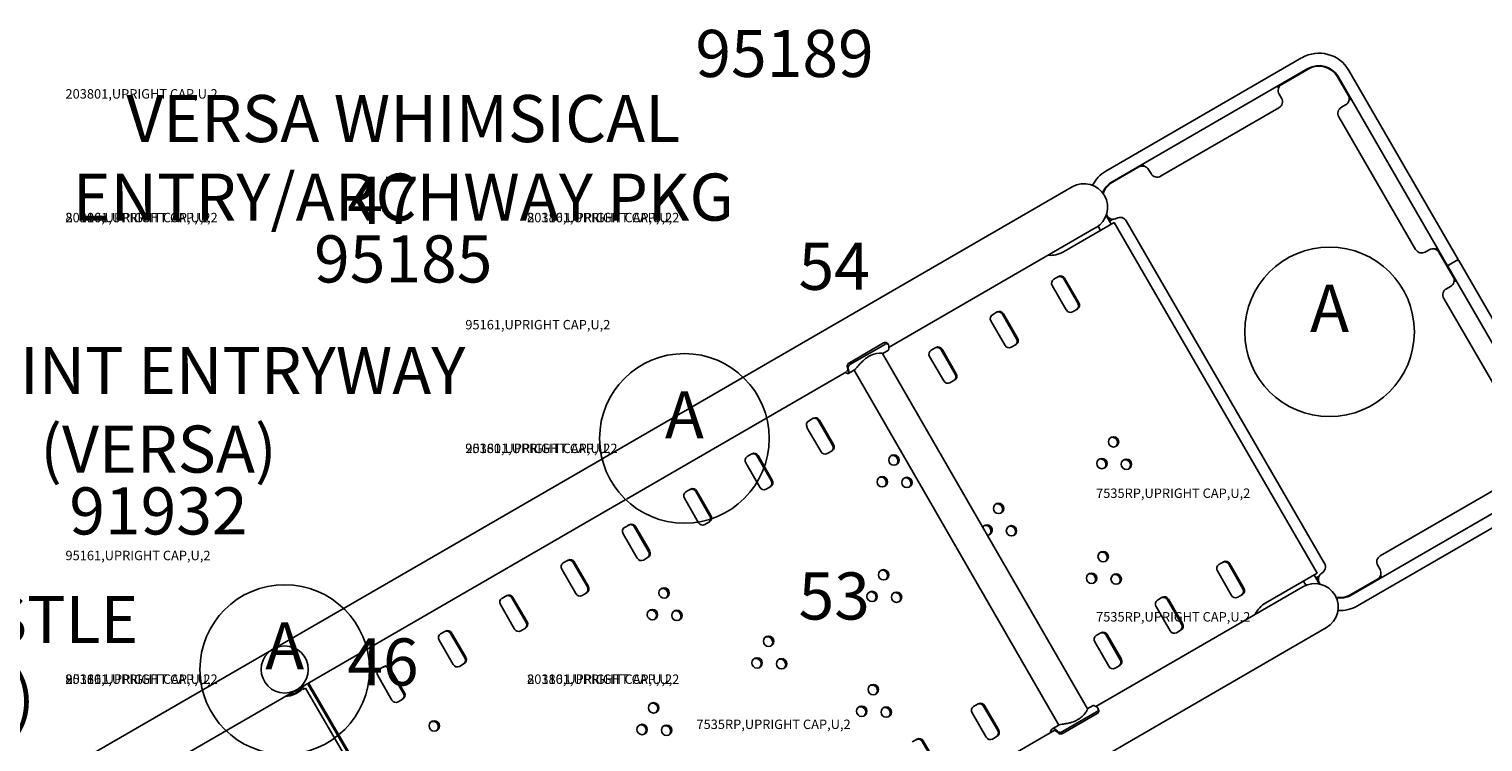
# Model space of a CAD drawing. Extents: x 27 to 1018, y 10 to 641.
# Drawn here: x 657 to 811, y 240 to 316 of the extents above; entities that cross this region are included whole.
import ezdxf
from ezdxf.enums import TextEntityAlignment as Align

# ---------------------------------------------------------------- set-up
doc = ezdxf.new("R2010")
doc.units = 0
doc.header["$LTSCALE"] = 12
doc.header["$MEASUREMENT"] = 0
for name, color, linetype in [('27', 4, 'CONTINUOUS'), ('GT-COMPONENT_DESCRIPTIONS', 7, 'CONTINUOUS'), ('GT-COMPONENT_LINEWORK', 7, 'CONTINUOUS'), ('GT-COMPONENT_PART_NUMBERS', 7, 'CONTINUOUS'), ('GT-FOOTING_HOLES', 20, 'CONTINUOUS')]:
    doc.layers.add(name, color=color, linetype=linetype)
doc.styles.add('NORMAL', font='romans.shx')
doc.styles.get("Standard").update_dxf_attribs({"font": 'romans.shx'})

msp = doc.modelspace()

# ---------------------------------------------------------------- linework, layer by layer
at = {"layer": 'GT-COMPONENT_LINEWORK'}
for p, q in [((770.86, 300.61), (791.63, 312.62)), ((771.52, 299.47), (792.29, 311.48)), ((792.32, 311.43), (789.51, 309.8)), ((796.57, 308.65), (795.44, 310.6)), ((795.49, 310.63), (807.1, 290.56)), ((796.63, 311.29), (808.24, 291.22)), ((789.09, 309.53), (789.17, 309.39)), ((789.12, 309.61), (789.87, 310.05)), ((789.24, 308.78), (789.49, 308.35)), ((796.37, 309.04), (796.81, 308.29)), ((789.21, 307.32), (776.66, 300.06)), ((795.86, 307.38), (796.29, 307.63)), ((796.65, 308.12), (796.79, 308.2)), ((803.72, 292.28), (795.59, 306.35)), ((774.36, 301.04), (771.55, 299.41)), ((773.97, 300.85), (774.72, 301.29)), ((774.89, 301.13), (774.81, 301.26)), ((775.64, 300.33), (775.39, 300.77)), ((767.27, 298.93), (717.44, 270.1)), ((766.35, 292.04), (771.74, 295.16)), ((770.28, 294.31), (770.02, 294.76)), ((771.41, 294.97), (770.87, 295.9)), ((770.89, 295.94), (771.22, 295.36)), ((770.9, 295.98), (770.97, 295.87)), ((771.31, 295.34), (771.57, 295.49)), ((793.27, 257.93), (771.74, 295.16)), ((773.02, 295.32), (794.05, 258.96)), ((747.83, 281.9), (769.78, 294.6)), ((805.18, 292.26), (804.75, 292.01)), ((805.93, 292.4), (805.79, 292.32)), ((806.45, 291.62), (806.01, 292.38)), ((807.71, 289.39), (806.2, 291.99)), ((808.24, 291.22), (807.1, 290.56)), ((807.17, 290.45), (818.52, 270.81)), ((808.3, 291.11), (819.66, 271.47)), ((765.31, 289.13), (765.82, 289.42)), ((767.88, 286.57), (766.37, 289.16)), ((766.47, 289.22), (767.98, 286.63)), ((807.95, 289.03), (807.51, 289.78)), ((807.79, 288.86), (807.93, 288.94)), ((766.65, 285.86), (765.15, 288.46)), ((814.86, 273.02), (806.73, 287.09)), ((807, 288.12), (807.43, 288.37)), ((758.8, 285.36), (759.31, 285.66)), ((767.82, 285.96), (767.31, 285.66)), ((760.15, 282.1), (758.65, 284.7)), ((761.37, 282.8), (759.87, 285.4)), ((759.97, 285.46), (761.47, 282.86)), ((743.63, 280.26), (747.25, 282.36)), ((747.37, 282.21), (743.74, 280.12)), ((745.71, 280.94), (745.76, 280.96)), ((747.15, 281.24), (768.89, 243.53)), ((747.16, 281.23), (747.78, 281.58)), ((747.62, 282.36), (747.74, 282.21)), ((753.64, 278.33), (752.14, 280.93)), ((752.29, 281.6), (752.8, 281.89)), ((754.86, 279.04), (753.36, 281.64)), ((753.46, 281.7), (754.96, 279.1)), ((761.31, 282.19), (760.8, 281.9)), ((743.52, 279.12), (744.16, 279.49)), ((744.13, 279.47), (765.85, 241.79)), ((719.95, 265.78), (743.33, 279.3)), ((754.81, 278.43), (754.3, 278.14)), ((725.74, 274.9), (725.74, 274.9)), ((726.17, 275.15), (726.17, 275.15)), ((740.63, 270.81), (739.12, 273.4)), ((739.28, 274.07), (739.79, 274.37)), ((741.85, 271.51), (740.34, 274.11)), ((740.45, 274.17), (741.95, 271.57)), ((732.77, 270.31), (733.28, 270.6)), ((735.34, 267.75), (733.84, 270.34)), ((733.94, 270.4), (735.44, 267.81)), ((741.79, 270.9), (741.28, 270.61)), ((717.34, 270.04), (647.55, 229.68)), ((734.12, 267.04), (732.62, 269.64)), ((735.28, 267.14), (734.78, 266.84)), ((817.67, 267.61), (796.9, 255.59)), ((799.97, 259.76), (812.53, 267.02)), ((719.84, 265.72), (650.05, 225.35)), ((727.61, 263.28), (726.11, 265.88)), ((726.27, 266.54), (726.77, 266.84)), ((728.83, 263.98), (727.33, 266.58)), ((727.43, 266.64), (728.93, 264.04)), ((818.33, 266.47), (797.55, 254.46)), ((719.76, 262.78), (720.27, 263.07)), ((722.32, 260.22), (720.82, 262.82)), ((720.92, 262.88), (722.43, 260.28)), ((728.78, 263.37), (728.27, 263.08)), ((721.1, 259.51), (719.6, 262.11)), ((713.25, 259.02), (713.76, 259.31)), ((722.27, 259.61), (721.76, 259.32)), ((714.6, 255.75), (713.09, 258.35)), ((715.82, 256.46), (714.31, 259.05)), ((714.42, 259.11), (715.92, 256.51)), ((784.18, 255.57), (782.68, 258.16)), ((782.83, 258.83), (783.34, 259.12)), ((785.4, 256.27), (783.9, 258.87)), ((784, 258.93), (785.5, 256.33)), ((793.27, 257.93), (787.84, 254.79)), ((793.51, 256.77), (792.94, 257.75)), ((799.95, 258.3), (799.7, 258.73)), ((791.76, 256.48), (769.79, 243.78)), ((792.07, 256.64), (791.81, 257.09)), ((793.19, 257.38), (793.55, 256.76)), ((793.48, 257.62), (793.21, 257.47)), ((793.5, 256.91), (793.59, 256.75)), ((796.86, 255.65), (799.68, 257.27)), ((800.07, 257.47), (799.31, 257.03)), ((800.09, 257.55), (800.01, 257.69)), ((706.74, 255.25), (707.25, 255.55)), ((709.31, 252.69), (707.81, 255.29)), ((707.91, 255.35), (709.41, 252.75)), ((715.76, 255.85), (715.25, 255.55)), ((776.33, 255.07), (776.83, 255.36)), ((778.89, 252.51), (777.39, 255.1)), ((777.49, 255.16), (778.99, 252.57)), ((785.34, 255.66), (784.84, 255.37)), ((708.09, 251.99), (706.59, 254.58)), ((777.67, 251.8), (776.17, 254.4)), ((700.24, 251.49), (700.74, 251.78)), ((701.4, 251.58), (702.9, 248.99)), ((709.25, 252.08), (708.75, 251.79)), ((764.25, 234.79), (794.26, 252.16)), ((769.82, 251.3), (770.33, 251.6)), ((778.84, 251.9), (778.33, 251.6)), ((701.58, 248.22), (700.08, 250.82)), ((702.8, 248.93), (701.3, 251.52)), ((771.16, 248.04), (769.66, 250.63)), ((772.38, 248.74), (770.88, 251.34)), ((770.98, 251.4), (772.49, 248.8)), ((695.07, 244.46), (693.57, 247.05)), ((693.73, 247.72), (694.24, 248.02)), ((696.29, 245.16), (694.79, 247.76)), ((694.89, 247.82), (696.4, 245.22)), ((702.75, 248.32), (702.24, 248.02)), ((772.33, 248.13), (771.82, 247.84)), ((684.44, 244.99), (685.57, 245.64)), ((685.57, 245.64), (685.62, 245.56)), ((685.62, 245.56), (685.91, 245.73)), ((685.77, 245.98), (685.75, 246)), ((690.17, 238.37), (685.91, 245.73)), ((690.38, 238.85), (686.12, 246.21)), ((686.22, 246.27), (690.48, 238.91)), ((684.04, 245.01), (684.05, 244.98)), ((684.44, 244.99), (684.45, 244.96)), ((696.24, 244.55), (695.73, 244.26)), ((756.8, 243.77), (757.31, 244.07)), ((757.97, 243.87), (759.47, 241.27)), ((768.88, 243.54), (769.5, 243.89)), ((758.15, 240.51), (756.65, 243.11)), ((759.37, 241.22), (757.87, 243.81)), ((766.23, 241.1), (769.86, 243.2)), ((769.92, 243.03), (766.3, 240.93)), ((770.1, 243.35), (770.04, 243.52)), ((741.93, 227.66), (765.36, 241.21)), ((765.23, 241.43), (765.87, 241.8)), ((750.3, 240.01), (750.81, 240.3)), ((752.86, 237.45), (751.36, 240.05)), ((751.46, 240.11), (752.96, 237.51)), ((759.32, 240.61), (758.81, 240.31))]:
    msp.add_line(p, q, dxfattribs=at)
for centre, radius in [((771.66, 271.86), 0.55), ((748.35, 269.93), 0.55), ((770.43, 269.56), 0.55), ((773.03, 269.48), 0.55), ((747.12, 267.63), 0.55), ((749.73, 267.55), 0.55), ((759.46, 264.8), 0.55), ((760.83, 262.42), 0.55), ((770.56, 259.68), 0.55), ((747.26, 257.75), 0.55), ((769.33, 257.38), 0.55), ((771.94, 257.3), 0.55), ((723.95, 255.82), 0.55), ((746.03, 255.45), 0.55), ((748.63, 255.37), 0.55), ((722.72, 253.52), 0.55), ((725.32, 253.44), 0.55), ((683.69, 247.7), 2.5), ((735.05, 250.69), 0.55), ((733.82, 248.39), 0.55), ((736.43, 248.31), 0.55), ((746.16, 245.56), 0.55), ((722.85, 243.63), 0.55), ((744.93, 243.26), 0.55), ((747.54, 243.18), 0.55), ((699.56, 241.71), 0.55), ((721.62, 241.33), 0.55), ((724.23, 241.25), 0.55)]:
    msp.add_circle(centre, radius, dxfattribs=at)
for centre, radius, start, end in [((793.47, 309.46), 3.66, 30.0462, 120.0462), ((793.47, 309.46), 2.34, 30.0462, 120.0462), ((793.47, 309.46), 2.28, 30.0462, 120.0462), ((793.57, 311.7), 0.0625, 87.3861, 148.0733), ((793.47, 309.46), 2.31, 62.7062, 87.3861), ((794.5, 311.45), 0.0625, 2.019, 62.7062), ((789.15, 309.56), 0.0625, 120.0462, 210.0462), ((789.89, 309.15), 0.75, 120.0462, 210.0462), ((789.9, 309.99), 0.0625, 60.0462, 120.0462), ((795.92, 308.27), 0.75, 300.0462, 30.0462), ((796.32, 309.01), 0.0625, 30.0462, 90.0462), ((788.84, 307.97), 0.75, 300.0462, 30.0462), ((796.23, 306.73), 0.75, 120.0462, 210.0462), ((796.76, 308.26), 0.0625, 300.0462, 30.0462), ((774.74, 300.39), 0.75, 30.0462, 120.0462), ((774.76, 301.23), 0.0625, 30.0462, 120.0462), ((772.69, 297.44), 3.66, 120.0462, 153.0877), ((772.69, 297.44), 2.34, 120.0462, 158.7461), ((772.69, 297.44), 2.28, 120.0462, 159.7331), ((774, 300.79), 0.0625, 120.0462, 180.0462), ((776.29, 300.71), 0.75, 210.0462, 300.0462), ((768.53, 296.76), 2.5, 300.0462, 120.0462), ((772.69, 297.44), 2.31, 152.7062, 159.2235), ((770.69, 298.47), 0.0625, 92.019, 152.7062), ((771.62, 296.24), 0.75, 210.0462, 300.0462), ((771.28, 295.39), 0.0625, 210.0462, 300.0462), ((772.37, 294.94), 0.75, 30.0462, 120.0462), ((764.93, 294.49), 2.83, 265.4723, 299.9603), ((804.37, 292.66), 0.75, 210.0462, 300.0462), ((805.55, 291.61), 0.75, 30.0462, 120.0462), ((805.96, 292.35), 0.0625, 30.0462, 120.0462), ((806.4, 291.59), 0.0625, 330.0462, 30.0462), ((807.22, 290.48), 0.0625, 120.0462, 210.0462), ((807.16, 290.59), 0.0625, 300.0462, 30.0462), ((808.19, 291.18), 0.0625, 210.0462, 300.0462), ((808.25, 291.08), 0.0625, 30.0462, 120.0462), ((765.57, 288.71), 0.486, 121.9214, 211.7326), ((765.95, 288.93), 0.486, 28.3598, 118.1709), ((766.05, 288.99), 0.486, 28.3598, 118.1709), ((807.06, 289.01), 0.75, 300.0462, 30.0462), ((807.46, 289.75), 0.0625, 30.0462, 90.0462), ((807.9, 289), 0.0625, 300.0462, 30.0462), ((807.37, 287.47), 0.75, 120.0462, 210.0462), ((759.44, 285.17), 0.486, 28.3598, 118.1709), ((759.54, 285.23), 0.486, 28.3598, 118.1709), ((767.08, 286.09), 0.486, 208.3598, 298.1709), ((767.46, 286.31), 0.486, 301.9214, 31.7326), ((767.56, 286.37), 0.486, 301.9214, 31.7326), ((759.06, 284.95), 0.486, 121.9214, 211.7326), ((747.5, 281.92), 0.501, 108.1573, 120.0843), ((747.47, 282.03), 0.392, 93.9983, 108.3226), ((747.46, 282.12), 0.298, 81.3115, 94.1862), ((747.48, 282.2), 0.216, 62.6389, 81.4003), ((747.51, 282.26), 0.148, 39.843, 62.5786), ((760.95, 282.55), 0.486, 301.9214, 31.7326), ((761.06, 282.61), 0.486, 301.9214, 31.7326), ((747.38, 278.03), 3.36, 122.1323, 132.4749), ((746.88, 278.79), 2.45, 121.2937, 128.7152), ((747.01, 278.6), 2.67, 120.0598, 121.8546), ((746.74, 279), 2.2, 120.0499, 121.1953), ((746.75, 278.99), 2.21, 117.8923, 120.0404), ((746.98, 278.65), 2.62, 93.6624, 120.1372), ((746.93, 279.39), 1.87, 88.7211, 93.5765), ((746.95, 280.18), 1.09, 83.8911, 88.6859), ((747.02, 280.81), 0.457, 78.2196, 83.7982), ((747.08, 281.1), 0.154, 67.5108, 78.82), ((747.12, 281.2), 0.0486, 54.8598, 66.8385), ((747.14, 281.22), 0.0189, 33.1982, 55.5314), ((747.61, 281.79), 0.495, 105.899, 120.1272), ((747.58, 281.9), 0.375, 89.8496, 105.8427), ((747.58, 282.02), 0.252, 71.5564, 90.0899), ((747.6, 282.08), 0.19, 58.1683, 71.3259), ((747.63, 282.13), 0.139, 17.0118, 58.3927), ((747.04, 281.86), 0.787, 339.8647, 23.3788), ((752.55, 281.19), 0.486, 121.9214, 211.7326), ((752.93, 281.41), 0.486, 28.3598, 118.1709), ((753.03, 281.46), 0.486, 28.3598, 118.1709), ((760.58, 282.33), 0.486, 208.3598, 298.1709), ((742.95, 279.61), 0.494, 325.0712, 28.9209), ((743.78, 279.85), 0.413, 150.222, 165.4508), ((743.63, 279.89), 0.257, 165.5767, 182.032), ((743.55, 279.89), 0.175, 182.4478, 195.3451), ((743.9, 279.78), 0.553, 120.1085, 150.0359), ((743.76, 279.75), 0.263, 164.4431, 180.918), ((743.67, 279.75), 0.178, 180.918, 195.8211), ((743.92, 279.71), 0.428, 146.2082, 164.3952), ((742.82, 279.39), 0.743, 338.5077, 24.7358), ((744.02, 279.64), 0.555, 120.1442, 146.5234), ((744.04, 279.68), 0.221, 300.1568, 310.4055), ((743.76, 280.03), 0.672, 309.9177, 314.8491), ((743.01, 280.78), 1.74, 314.6518, 317.1546), ((741.53, 282.16), 3.76, 317.0876, 318.4982), ((759.77, 266.62), 20.21, 138.1498, 139.76), ((749.61, 275.72), 6.57, 135.4037, 138.13), ((748.34, 276.96), 4.79, 132.3106, 135.3461), ((744.35, 281.94), 1.59, 307.89, 308.5813), ((743.49, 279.48), 0.36, 221.9603, 274.9441), ((754.07, 278.57), 0.486, 208.3598, 298.1709), ((754.45, 278.78), 0.486, 301.9214, 31.7326), ((754.55, 278.84), 0.486, 301.9214, 31.7326), ((739.54, 273.66), 0.486, 121.9214, 211.7326), ((739.92, 273.88), 0.486, 28.3598, 118.1709), ((740.02, 273.94), 0.486, 28.3598, 118.1709), ((771.52, 271.78), 0.567, 314.4055, 105.6868), ((733.03, 269.89), 0.486, 121.9214, 211.7326), ((733.41, 270.11), 0.486, 28.3598, 118.1709), ((733.51, 270.17), 0.486, 28.3598, 118.1709), ((741.05, 271.04), 0.486, 208.3598, 298.1709), ((741.43, 271.26), 0.486, 301.9214, 31.7326), ((741.53, 271.32), 0.486, 301.9214, 31.7326), ((748.21, 269.85), 0.567, 314.4055, 105.6868), ((770.29, 269.48), 0.567, 314.4055, 105.6868), ((772.9, 269.4), 0.567, 314.4055, 105.6868), ((734.55, 267.27), 0.486, 208.3598, 298.1709), ((734.92, 267.49), 0.486, 301.9214, 31.7326), ((735.03, 267.55), 0.486, 301.9214, 31.7326), ((746.98, 267.55), 0.567, 314.4055, 105.6868), ((749.59, 267.47), 0.567, 314.4055, 105.6868), ((726.52, 266.13), 0.486, 121.9214, 211.7326), ((726.9, 266.35), 0.486, 28.3598, 118.1709), ((727, 266.41), 0.486, 28.3598, 118.1709), ((728.42, 263.73), 0.486, 301.9214, 31.7326), ((728.52, 263.79), 0.486, 301.9214, 31.7326), ((759.32, 264.72), 0.567, 314.4055, 105.6868), ((720.01, 262.37), 0.486, 121.9214, 211.7326), ((720.39, 262.59), 0.486, 28.3598, 118.1709), ((720.5, 262.64), 0.486, 28.3598, 118.1709), ((728.04, 263.51), 0.486, 208.3598, 298.1709), ((758.23, 262.5), 0.55, 274.2407, 145.6808), ((758.09, 262.42), 0.567, 314.4055, 105.6868), ((760.7, 262.34), 0.567, 314.4055, 105.6868), ((713.89, 258.82), 0.486, 28.3598, 118.1709), ((713.99, 258.88), 0.486, 28.3598, 118.1709), ((721.53, 259.74), 0.486, 208.3598, 298.1709), ((721.91, 259.96), 0.486, 301.9214, 31.7326), ((722.01, 260.02), 0.486, 301.9214, 31.7326), ((770.43, 259.6), 0.567, 314.4055, 105.6868), ((800.35, 259.11), 0.75, 120.0462, 210.0462), ((713.51, 258.6), 0.486, 121.9214, 211.7326), ((747.12, 257.67), 0.567, 314.4055, 105.6868), ((769.2, 257.3), 0.567, 314.4055, 105.6868), ((771.81, 257.22), 0.567, 314.4055, 105.6868), ((783.09, 258.42), 0.486, 121.9214, 211.7326), ((783.47, 258.64), 0.486, 28.3598, 118.1709), ((783.57, 258.7), 0.486, 28.3598, 118.1709), ((794.15, 257.29), 0.75, 120.0462, 210.0462), ((793.4, 258.59), 0.75, 300.0462, 30.0462), ((799.3, 257.92), 0.75, 300.0462, 30.0462), ((715.4, 256.2), 0.486, 301.9214, 31.7326), ((715.5, 256.26), 0.486, 301.9214, 31.7326), ((723.81, 255.74), 0.567, 314.4055, 105.6868), ((784.99, 256.02), 0.486, 301.9214, 31.7326), ((785.09, 256.07), 0.486, 301.9214, 31.7326), ((793.01, 254.32), 2.5, 300.0462, 120.0462), ((793.24, 257.41), 0.0625, 120.0462, 210.0462), ((799.28, 257.08), 0.0625, 240.0462, 300.0462), ((800.04, 257.52), 0.0625, 300.0462, 30.0462), ((707, 254.84), 0.486, 121.9214, 211.7326), ((707.38, 255.06), 0.486, 28.3598, 118.1709), ((707.48, 255.12), 0.486, 28.3598, 118.1709), ((715.02, 255.98), 0.486, 208.3598, 298.1709), ((745.89, 255.37), 0.567, 314.4055, 105.6868), ((748.5, 255.29), 0.567, 314.4055, 105.6868), ((776.58, 254.65), 0.486, 121.9214, 211.7326), ((776.96, 254.87), 0.486, 28.3598, 118.1709), ((777.06, 254.93), 0.486, 28.3598, 118.1709), ((784.61, 255.8), 0.486, 208.3598, 298.1709), ((789.26, 252.34), 2.83, 120.1617, 154.5965), ((795.72, 257.62), 2.28, 258.6129, 300.0462), ((795.72, 257.62), 2.31, 259.1776, 267.3861), ((795.72, 257.62), 2.34, 259.7061, 300.0462), ((795.62, 255.37), 0.0625, 267.3861, 328.0733), ((722.58, 253.44), 0.567, 314.4055, 105.6868), ((725.19, 253.36), 0.567, 314.4055, 105.6868), ((795.72, 257.62), 3.66, 266.3024, 300.0462), ((700.87, 251.29), 0.486, 28.3598, 118.1709), ((700.97, 251.35), 0.486, 28.3598, 118.1709), ((708.52, 252.22), 0.486, 208.3598, 298.1709), ((708.9, 252.44), 0.486, 301.9214, 31.7326), ((709, 252.5), 0.486, 301.9214, 31.7326), ((770.46, 251.11), 0.486, 28.3598, 118.1709), ((770.56, 251.17), 0.486, 28.3598, 118.1709), ((778.1, 252.03), 0.486, 208.3598, 298.1709), ((778.48, 252.25), 0.486, 301.9214, 31.7326), ((778.58, 252.31), 0.486, 301.9214, 31.7326), ((700.49, 251.07), 0.486, 121.9214, 211.7326), ((734.92, 250.61), 0.567, 314.4055, 105.6868), ((770.08, 250.89), 0.486, 121.9214, 211.7326), ((702.39, 248.67), 0.486, 301.9214, 31.7326), ((702.49, 248.73), 0.486, 301.9214, 31.7326), ((733.69, 248.31), 0.567, 314.4055, 105.6868), ((736.3, 248.23), 0.567, 314.4055, 105.6868), ((771.97, 248.49), 0.486, 301.9214, 31.7326), ((772.07, 248.55), 0.486, 301.9214, 31.7326), ((693.99, 247.31), 0.486, 121.9214, 211.7326), ((694.36, 247.53), 0.486, 28.3598, 118.1709), ((694.47, 247.59), 0.486, 28.3598, 118.1709), ((702.01, 248.45), 0.486, 208.3598, 298.1709), ((771.59, 248.27), 0.486, 208.3598, 298.1709), ((683.61, 247.65), 2.81, 272.7801, 314.4054), ((683.68, 247.62), 2.66, 288.896, 311.1964), ((683.68, 247.62), 2.47, 291.2813, 308.811), ((683.67, 247.62), 2.66, 311.2052, 322.0374), ((746.03, 245.48), 0.567, 314.4055, 105.6868), ((683.78, 246.95), 1.98, 277.9053, 279.0143), ((683.68, 247.62), 2.66, 278.8767, 288.8928), ((695.5, 244.69), 0.486, 208.3598, 298.1709), ((695.88, 244.91), 0.486, 301.9214, 31.7326), ((695.98, 244.97), 0.486, 301.9214, 31.7326), ((722.72, 243.55), 0.567, 314.4055, 105.6868), ((757.44, 243.58), 0.486, 28.3598, 118.1709), ((757.54, 243.64), 0.486, 28.3598, 118.1709), ((769.37, 243.12), 0.789, 34.9765, 80.5769), ((744.8, 243.18), 0.567, 314.4055, 105.6868), ((747.4, 243.1), 0.567, 314.4055, 105.6868), ((757.06, 243.36), 0.486, 121.9214, 211.7326), ((766.2, 245.41), 3.47, 284.6507, 296.1585), ((766.49, 244.79), 2.78, 296.4527, 299.9476), ((766.61, 244.58), 2.54, 299.9391, 326.2791), ((767.18, 244.2), 1.86, 326.3138, 332.6613), ((767.94, 243.8), 1, 332.8596, 338.1885), ((768.48, 243.59), 0.428, 338.3028, 344.4818), ((768.87, 243.51), 0.0254, 18.3809, 27.5204), ((768.84, 243.51), 0.0488, 356.2354, 14.9439), ((768.74, 243.52), 0.154, 343.9272, 355.9494), ((769.62, 243.61), 0.48, 299.8922, 315.5737), ((769.68, 243.45), 0.486, 299.9707, 314.7935), ((769.7, 243.53), 0.363, 315.652, 332.0371), ((769.91, 243.47), 0.144, 4.3041, 42.8366), ((769.8, 243.48), 0.253, 332.0091, 347.5066), ((769.76, 243.36), 0.368, 314.8579, 331.7146), ((769.86, 243.47), 0.192, 347.2938, 4.3167), ((769.87, 243.31), 0.248, 331.5562, 351.3778), ((769.96, 243.3), 0.151, 7.1027, 20.0911), ((769.93, 243.3), 0.179, 351.6013, 6.6098), ((699.43, 241.63), 0.567, 314.4055, 105.6868), ((721.49, 241.25), 0.567, 314.4055, 105.6868), ((724.09, 241.17), 0.567, 314.4055, 105.6868), ((758.96, 240.96), 0.486, 301.9214, 31.7326), ((759.06, 241.02), 0.486, 301.9214, 31.7326), ((765.38, 241.05), 0.404, 111.3731, 188.3851), ((765.09, 240.63), 0.815, 34.6528, 80.2097), ((765.26, 240.54), 0.684, 35.2797, 81.383), ((765.88, 241.23), 0.184, 223.8308, 236.5551), ((765.92, 241.3), 0.261, 236.9332, 253.5037), ((765.94, 241.06), 0.181, 224.1723, 238.8963), ((765.96, 241.44), 0.407, 253.651, 269.2176), ((765.99, 241.13), 0.267, 238.8908, 255.2165), ((765.91, 241.73), 0.084, 118.3202, 121.447), ((765.92, 241.71), 0.106, 117.194, 118.4112), ((765.98, 241.58), 0.242, 106.8736, 115.9719), ((766.14, 241.08), 0.769, 103.1129, 107.371), ((766.03, 241.29), 0.429, 255.257, 273.4579), ((765.96, 241.57), 0.542, 269.4288, 299.9959), ((766.45, 239.8), 2.09, 101.2155, 103.2923), ((767.9, 232.27), 9.76, 99.1001, 100.994), ((766.03, 241.41), 0.547, 273.135, 299.9216), ((764.26, 254.38), 12.65, 279.5622, 281.1101), ((765.53, 247.83), 5.98, 281.1777, 284.9943), ((750.93, 239.82), 0.486, 28.3598, 118.1709), ((751.03, 239.88), 0.486, 28.3598, 118.1709), ((758.58, 240.74), 0.486, 208.3598, 298.1709)]:
    msp.add_arc(centre, radius, start, end, dxfattribs=at)
at = {"layer": 'GT-FOOTING_HOLES', "color": 4}
for centre in [(794.59, 283.54), (726.11, 272.23), (683.69, 247.7)]:
    msp.add_circle(centre, 9, dxfattribs=at)

# ---------------------------------------------------------------- texts
at = {"layer": '27', "color": 3}
for s, p in [('203801,UPRIGHT CAP,U,2', (660.42, 308.3)), ('203801,UPRIGHT CAP,U,2', (660.42, 308.3)), ('203801,UPRIGHT CAP,U,2', (660.42, 308.3)), ('203801,UPRIGHT CAP,U,2', (660.42, 308.3)), ('203801,UPRIGHT CAP,U,2', (660.42, 308.3)), ('203801,UPRIGHT CAP,U,2', (660.42, 308.3)), ('203801,UPRIGHT CAP,U,2', (660.42, 308.3)), ('203801,UPRIGHT CAP,U,2', (660.42, 308.3)), ('203801,UPRIGHT CAP,U,2', (660.42, 295.17)), ('203801,UPRIGHT CAP,U,2', (660.42, 295.17)), ('203801,UPRIGHT CAP,U,2', (660.42, 295.17)), ('203801,UPRIGHT CAP,U,2', (660.42, 295.17)), ('203801,UPRIGHT CAP,U,2', (660.42, 295.17)), ('203801,UPRIGHT CAP,U,2', (660.42, 295.17)), ('203801,UPRIGHT CAP,U,2', (660.42, 295.17)), ('203801,UPRIGHT CAP,U,2', (660.42, 295.17)), ('203801,UPRIGHT CAP,U,2', (660.42, 295.17)), ('80116,UPRIGHT CAP,U,2', (660.42, 295.17)), ('80116,UPRIGHT CAP,U,2', (660.42, 295.17)), ('203801,UPRIGHT CAP,U,2', (709.42, 295.17)), ('80116,UPRIGHT CAP,U,2', (709.42, 295.17)), ('80116,UPRIGHT CAP,U,2', (709.42, 295.17)), ('95161,UPRIGHT CAP,U,2', (702.86, 283.8)), ('95161,UPRIGHT CAP,U,2', (702.86, 283.8)), ('95161,UPRIGHT CAP,U,2', (702.86, 283.8)), ('95161,UPRIGHT CAP,U,2', (702.86, 283.8)), ('95161,UPRIGHT CAP,U,2', (702.86, 283.8)), ('95161,UPRIGHT CAP,U,2', (702.86, 283.8)), ('95161,UPRIGHT CAP,U,2', (702.86, 283.8)), ('95161,UPRIGHT CAP,U,2', (702.86, 283.8)), ('203801,UPRIGHT CAP,U,2', (702.86, 270.67)), ('203801,UPRIGHT CAP,U,2', (702.86, 270.67)), ('95161,UPRIGHT CAP,U,2', (702.86, 270.67)), ('95161,UPRIGHT CAP,U,2', (702.86, 270.67)), ('95161,UPRIGHT CAP,U,2', (702.86, 270.67)), ('95161,UPRIGHT CAP,U,2', (702.86, 270.67)), ('95161,UPRIGHT CAP,U,2', (702.86, 270.67)), ('7535RP,UPRIGHT CAP,U,2', (769.81, 265.91)), ('7535RP,UPRIGHT CAP,U,2', (769.81, 265.91)), ('7535RP,UPRIGHT CAP,U,2', (769.81, 265.91)), ('7535RP,UPRIGHT CAP,U,2', (769.81, 265.91)), ('7535RP,UPRIGHT CAP,U,2', (769.81, 265.91)), ('7535RP,UPRIGHT CAP,U,2', (769.81, 265.91)), ('7535RP,UPRIGHT CAP,U,2', (769.81, 265.91)), ('7535RP,UPRIGHT CAP,U,2', (769.81, 265.91)), ('95161,UPRIGHT CAP,U,2', (660.42, 259.3)), ('95161,UPRIGHT CAP,U,2', (660.42, 259.3)), ('95161,UPRIGHT CAP,U,2', (660.42, 259.3)), ('95161,UPRIGHT CAP,U,2', (660.42, 259.3)), ('95161,UPRIGHT CAP,U,2', (660.42, 259.3)), ('95161,UPRIGHT CAP,U,2', (660.42, 259.3)), ('95161,UPRIGHT CAP,U,2', (660.42, 259.3)), ('95161,UPRIGHT CAP,U,2', (660.42, 259.3)), ('7535RP,UPRIGHT CAP,U,2', (769.81, 252.79)), ('7535RP,UPRIGHT CAP,U,2', (769.81, 252.79)), ('7535RP,UPRIGHT CAP,U,2', (769.81, 252.79)), ('203801,UPRIGHT CAP,U,2', (660.42, 246.17)), ('203801,UPRIGHT CAP,U,2', (660.42, 246.17)), ('203801,UPRIGHT CAP,U,2', (660.42, 246.17)), ('95161,UPRIGHT CAP,U,2', (660.42, 246.17)), ('95161,UPRIGHT CAP,U,2', (660.42, 246.17)), ('95161,UPRIGHT CAP,U,2', (660.42, 246.17)), ('95161,UPRIGHT CAP,U,2', (660.42, 246.17)), ('95161,UPRIGHT CAP,U,2', (660.42, 246.17)), ('80116,UPRIGHT CAP,U,2', (660.42, 246.17)), ('80116,UPRIGHT CAP,U,2', (660.42, 246.17)), ('203801,UPRIGHT CAP,U,2', (709.42, 246.17)), ('80116,UPRIGHT CAP,U,2', (709.42, 246.17)), ('80116,UPRIGHT CAP,U,2', (709.42, 246.17)), ('7535RP,UPRIGHT CAP,U,2', (727.39, 241.38)), ('7535RP,UPRIGHT CAP,U,2', (727.39, 241.38)), ('7535RP,UPRIGHT CAP,U,2', (727.39, 241.38)), ('7535RP,UPRIGHT CAP,U,2', (727.39, 241.38)), ('7535RP,UPRIGHT CAP,U,2', (727.39, 241.38)), ('7535RP,UPRIGHT CAP,U,2', (727.39, 241.38)), ('7535RP,UPRIGHT CAP,U,2', (727.39, 241.38)), ('7535RP,UPRIGHT CAP,U,2', (727.39, 241.38))]:
    msp.add_text(s, height=1, dxfattribs=at).set_placement(p)
at = {"layer": 'GT-COMPONENT_DESCRIPTIONS', "char_height": 5, "attachment_point": 8, "style": 'NORMAL'}
for s, insert, width in [('VERSA WHIMSICAL ENTRY/ARCHWAY PKG', (696.27, 293.78), 91.0587), ('HI POINT ENTRYWAY (VERSA)', (670.29, 267.03), 80.8849), ('TRAIN WHISTLE (BELOW)', (643.23, 240.6), 57.4252)]:
    msp.add_mtext(s, dxfattribs=dict(at, insert=insert, width=width))
at = {"layer": 'GT-COMPONENT_PART_NUMBERS', "char_height": 5, "attachment_point": 2, "style": 'NORMAL'}
for s, insert, width in [('\\pt30;95189', (736.74, 315.59), 36), ('\\pt30;95185', (696.27, 293.78), 36), ('91932', (670.29, 267.03), 33.8172)]:
    msp.add_mtext(s, dxfattribs=dict(at, insert=insert, width=width))
at = {"layer": 'GT-FOOTING_HOLES', "color": 7}
for s, p in [('47', (697.9, 295)), ('54', (745.8, 288)), ('53', (745.8, 253)), ('46', (697.9, 246))]:
    msp.add_text(s, height=5, dxfattribs=at).set_placement(p, align=Align.RIGHT)
at = {"layer": 'GT-FOOTING_HOLES', "color": 4, "style": 'NORMAL'}
for p in [(794.59, 283.54), (726.11, 272.23), (683.69, 247.7)]:
    msp.add_text('A', height=5, dxfattribs=at).set_placement(p, align=Align.CENTER)

doc.saveas('drawing.dxf')
